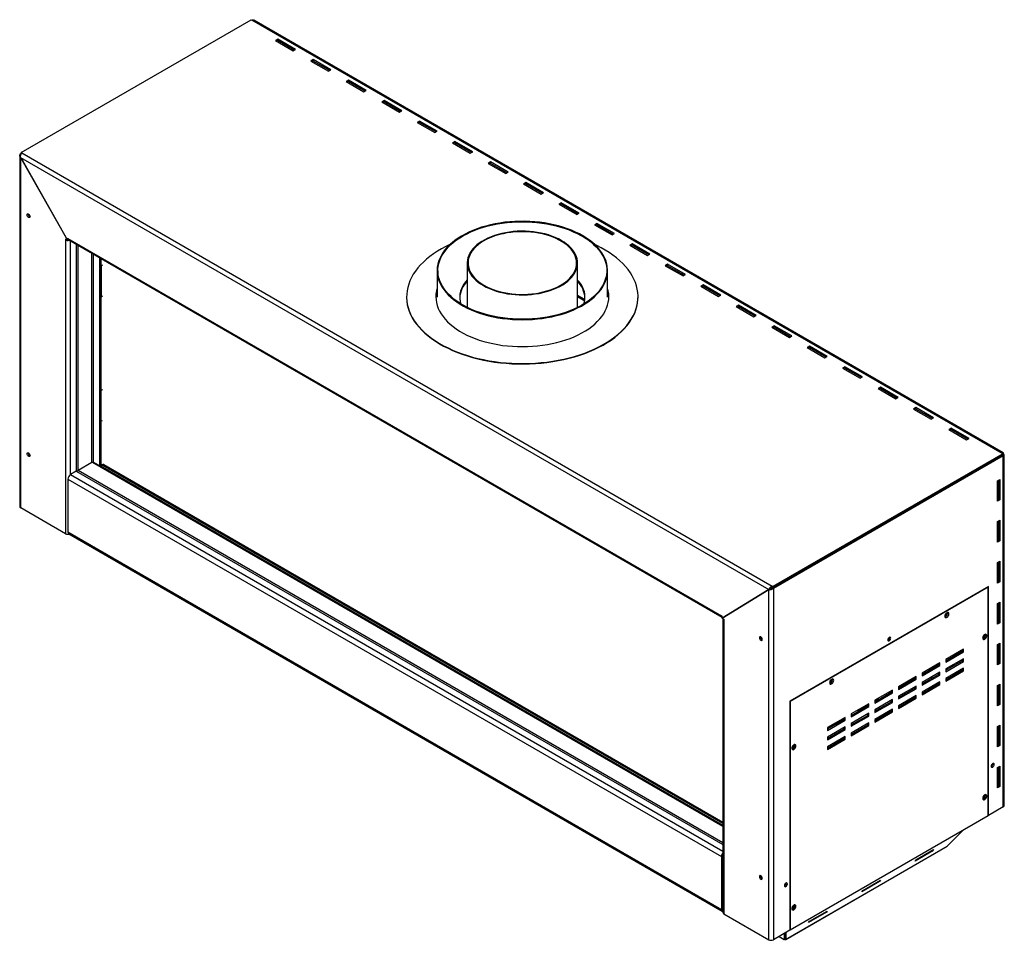
# Model space of a CAD drawing. Units: millimetres. Extents: x -1764 to 5246, y 47 to 5786.
# Drawn here: x 3197 to 5010, y 251 to 1946 of the extents above; entities that cross this region are included whole.
import ezdxf

# ---------------------------------------------------------------- set-up
doc = ezdxf.new("R2010")
doc.units = ezdxf.units.MM

msp = doc.modelspace()

# ---------------------------------------------------------------- linework, layer by layer
at = {"color": 7, "linetype": 'Continuous', "lineweight": 25, "ltscale": 20}
for p, q in [((3200.1, 1701.3), (3623.3, 1945.6)), ((3623.3, 1945.6), (3624.4, 1945)), ((5006, 1147.4), (3624.4, 1945)), ((5007.9, 1148.4), (3628.5, 1944.7)), ((3672.2, 1909.8), (3667.9, 1907.3)), ((3667.9, 1907.3), (3700.5, 1888.5)), ((3672.2, 1907.3), (3670.1, 1906.1)), ((3704.9, 1891), (3672.2, 1909.8)), ((3672.2, 1907.3), (3672.2, 1909.8)), ((3702.7, 1889.7), (3672.2, 1907.3)), ((3700.5, 1888.5), (3704.9, 1891)), ((3737.5, 1872.2), (3733.2, 1869.6)), ((3733.2, 1869.6), (3765.8, 1850.8)), ((3737.5, 1869.6), (3735.3, 1868.4)), ((3770.2, 1853.3), (3737.5, 1872.2)), ((3737.5, 1869.6), (3737.5, 1872.2)), ((3768, 1852.1), (3737.5, 1869.6)), ((3765.8, 1850.8), (3770.2, 1853.3)), ((3802.8, 1834.5), (3798.4, 1832)), ((3798.4, 1832), (3831.1, 1813.1)), ((3802.8, 1832), (3800.6, 1830.7)), ((3835.4, 1815.6), (3802.8, 1834.5)), ((3802.8, 1832), (3802.8, 1834.5)), ((3833.2, 1814.4), (3802.8, 1832)), ((3831.1, 1813.1), (3835.4, 1815.6)), ((3868.1, 1796.8), (3863.7, 1794.3)), ((3900.7, 1778), (3868.1, 1796.8)), ((3868.1, 1794.3), (3868.1, 1796.8)), ((3863.7, 1794.3), (3896.3, 1775.4)), ((3868.1, 1794.3), (3865.9, 1793)), ((3898.5, 1776.7), (3868.1, 1794.3)), ((3896.3, 1775.4), (3900.7, 1778)), ((3933.3, 1759.1), (3929, 1756.6)), ((3966, 1740.3), (3933.3, 1759.1)), ((3933.3, 1756.6), (3933.3, 1759.1)), ((3929, 1756.6), (3961.6, 1737.8)), ((3933.3, 1756.6), (3931.2, 1755.3)), ((3963.8, 1739), (3933.3, 1756.6)), ((3961.6, 1737.8), (3966, 1740.3)), ((3998.6, 1721.4), (3994.3, 1718.9)), ((3994.3, 1718.9), (4026.9, 1700.1)), ((3998.6, 1718.9), (3996.4, 1717.7)), ((4031.2, 1702.6), (3998.6, 1721.4)), ((3998.6, 1718.9), (3998.6, 1721.4)), ((4029.1, 1701.3), (3998.6, 1718.9)), ((3197.3, 1695.6), (3197.3, 1049.9)), ((3199, 1692), (4576.3, 896.8)), ((3199, 1692), (3285, 1539.9)), ((3199.1, 1699.4), (3200.1, 1700)), ((3200, 1698.9), (3199.1, 1699.4)), ((3199.1, 1691.8), (3285, 1539.9)), ((3199.1, 1047.4), (3199.1, 1691.8)), ((3201.2, 1700.7), (3200.1, 1701.3)), ((3200.1, 1701.3), (3200.1, 1698.8)), ((3201.2, 1700.7), (4582.8, 903.1)), ((4026.9, 1700.1), (4031.2, 1702.6)), ((4063.9, 1683.8), (4059.5, 1681.2)), ((4059.5, 1681.2), (4092.2, 1662.4)), ((4063.9, 1681.2), (4061.7, 1680)), ((4096.5, 1664.9), (4063.9, 1683.8)), ((4063.9, 1681.2), (4063.9, 1683.8)), ((4094.3, 1663.7), (4063.9, 1681.2)), ((4092.2, 1662.4), (4096.5, 1664.9)), ((4129.1, 1646.1), (4124.8, 1643.6)), ((4124.8, 1643.6), (4157.4, 1624.7)), ((4129.1, 1643.6), (4127, 1642.3)), ((4161.8, 1627.2), (4129.1, 1646.1)), ((4129.1, 1643.6), (4129.1, 1646.1)), ((4159.6, 1626), (4129.1, 1643.6)), ((4157.4, 1624.7), (4161.8, 1627.2)), ((4194.4, 1608.4), (4190.1, 1605.9)), ((4190.1, 1605.9), (4222.7, 1587)), ((4194.4, 1605.9), (4192.2, 1604.6)), ((4227.1, 1589.6), (4194.4, 1608.4)), ((4194.4, 1605.9), (4194.4, 1608.4)), ((4224.9, 1588.3), (4194.4, 1605.9)), ((3213.1, 1587.7), (3213.1, 1588.2)), ((4222.7, 1587), (4227.1, 1589.6)), ((4259.7, 1570.7), (4255.3, 1568.2)), ((4255.3, 1568.2), (4288, 1549.4)), ((4259.7, 1568.2), (4257.5, 1566.9)), ((4292.3, 1551.9), (4259.7, 1570.7)), ((4259.7, 1568.2), (4259.7, 1570.7)), ((4290.1, 1550.6), (4259.7, 1568.2)), ((3285, 1539.9), (3281.7, 1541.8)), ((3281.7, 1541.8), (3281.7, 1540.6)), ((3282.8, 1541.2), (3281.7, 1540.6)), ((3286.1, 1543.2), (3285, 1543.8)), ((3285, 1543.8), (3285, 1539.9)), ((3286.7, 1540.9), (3285, 1539.9)), ((3286.1, 1543), (3286.1, 1543.2)), ((3286.1, 1543), (4489.2, 848.5)), ((4288, 1549.4), (4292.3, 1551.9)), ((3281.7, 1540.6), (3281.7, 999.7)), ((3287.4, 1540.2), (4490.3, 845.8)), ((3301.3, 1532.2), (3301.3, 1114.6)), ((4325, 1533), (4320.6, 1530.5)), ((4320.6, 1530.5), (4353.2, 1511.7)), ((4325, 1530.5), (4322.8, 1529.3)), ((4357.6, 1514.2), (4325, 1533)), ((4325, 1530.5), (4325, 1533)), ((4355.4, 1512.9), (4325, 1530.5)), ((3344.5, 1123.9), (3344.5, 1507.2)), ((3346.1, 1124.8), (3346.1, 1506.3)), ((3346.5, 1506.1), (3346.5, 1493.7)), ((4353.2, 1511.7), (4357.6, 1514.2)), ((3346.5, 1503.1), (3346.1, 1502.9)), ((3346.1, 1502.9), (3346.5, 1503.1)), ((3346.5, 1501.8), (3346.1, 1502)), ((3348.1, 1494.6), (3346.1, 1493.5)), ((3347, 1492.1), (3346.1, 1492.6)), ((3349.7, 1493.7), (3347, 1492.1)), ((3347, 1492.1), (3347, 1435.6)), ((4021.1, 1497.8), (4021.1, 1416.1)), ((4224.2, 1416.1), (4224.2, 1497.8)), ((4390.2, 1495.4), (4385.9, 1492.8)), ((4385.9, 1492.8), (4418.5, 1474)), ((4390.2, 1492.8), (4388.1, 1491.6)), ((4422.9, 1476.5), (4390.2, 1495.4)), ((4390.2, 1492.8), (4390.2, 1495.4)), ((4420.7, 1475.3), (4390.2, 1492.8)), ((3965.7, 1484), (3965.7, 1435)), ((4279.6, 1435), (4279.6, 1484)), ((4418.5, 1474), (4422.9, 1476.5)), ((4455.5, 1457.7), (4451.2, 1455.2)), ((4451.2, 1455.2), (4483.8, 1436.3)), ((4455.5, 1455.2), (4453.3, 1453.9)), ((4488.1, 1438.8), (4455.5, 1457.7)), ((4455.5, 1455.2), (4455.5, 1457.7)), ((4486, 1437.6), (4455.5, 1455.2)), ((3347, 1435.6), (3346.1, 1436.1)), ((3346.5, 1435.9), (3346.5, 1264.6)), ((3347, 1435.6), (3349.7, 1437.2)), ((3909.5, 1435.8), (3909.5, 1435.1)), ((4224.2, 1438.6), (4237.8, 1430.7)), ((4224.2, 1436), (4237.4, 1428.4)), ((4335.7, 1435.1), (4335.7, 1435.8)), ((4483.8, 1436.3), (4488.1, 1438.8)), ((4520.8, 1420), (4516.4, 1417.5)), ((4516.4, 1417.5), (4549.1, 1398.6)), ((4520.8, 1417.5), (4518.6, 1416.2)), ((4553.4, 1401.2), (4520.8, 1420)), ((4520.8, 1417.5), (4520.8, 1420)), ((4551.2, 1399.9), (4520.8, 1417.5)), ((4549.1, 1398.6), (4553.4, 1401.2)), ((4586, 1382.3), (4581.7, 1379.8)), ((4581.7, 1379.8), (4614.3, 1361)), ((4586, 1379.8), (4583.9, 1378.5)), ((4618.7, 1363.5), (4586, 1382.3)), ((4586, 1379.8), (4586, 1382.3)), ((4616.5, 1362.2), (4586, 1379.8)), ((4614.3, 1361), (4618.7, 1363.5)), ((4651.3, 1344.6), (4647, 1342.1)), ((4647, 1342.1), (4679.6, 1323.3)), ((4651.3, 1342.1), (4649.1, 1340.9)), ((4684, 1325.8), (4651.3, 1344.6)), ((4651.3, 1342.1), (4651.3, 1344.6)), ((4681.8, 1324.5), (4651.3, 1342.1)), ((4679.6, 1323.3), (4684, 1325.8)), ((4716.6, 1307), (4712.2, 1304.4)), ((4749.2, 1288.1), (4716.6, 1307)), ((4716.6, 1304.4), (4716.6, 1307)), ((4712.2, 1304.4), (4744.9, 1285.6)), ((4716.6, 1304.4), (4714.4, 1303.2)), ((4747, 1286.9), (4716.6, 1304.4)), ((4744.9, 1285.6), (4749.2, 1288.1)), ((3346.5, 1274.1), (3346.1, 1273.9)), ((3346.1, 1273.9), (3346.5, 1274.1)), ((3346.5, 1272.6), (3346.1, 1272.8)), ((4781.9, 1269.3), (4777.5, 1266.8)), ((4814.5, 1250.4), (4781.9, 1269.3)), ((4781.9, 1266.8), (4781.9, 1269.3)), ((3347.9, 1265.5), (3346.1, 1264.5)), ((3346.8, 1263), (3346.1, 1263.4)), ((3349.5, 1264.5), (3346.8, 1263)), ((3346.8, 1263), (3346.8, 1206.5)), ((4777.5, 1266.8), (4810.1, 1247.9)), ((4781.9, 1266.8), (4779.7, 1265.5)), ((4812.3, 1249.2), (4781.9, 1266.8)), ((4810.1, 1247.9), (4814.5, 1250.4)), ((4847.1, 1231.6), (4842.8, 1229.1)), ((4842.8, 1229.1), (4875.4, 1210.2)), ((4847.1, 1229.1), (4845, 1227.8)), ((4879.8, 1212.8), (4847.1, 1231.6)), ((4847.1, 1229.1), (4847.1, 1231.6)), ((4877.6, 1211.5), (4847.1, 1229.1)), ((3346.8, 1206.5), (3346.1, 1206.8)), ((3346.5, 1206.6), (3346.5, 1123.7)), ((3346.8, 1206.5), (3349.5, 1208)), ((4875.4, 1210.2), (4879.8, 1212.8)), ((4912.4, 1193.9), (4908.1, 1191.4)), ((4908.1, 1191.4), (4940.7, 1172.6)), ((4912.4, 1191.4), (4910.2, 1190.1)), ((4945, 1175.1), (4912.4, 1193.9)), ((4912.4, 1191.4), (4912.4, 1193.9)), ((4942.9, 1173.8), (4912.4, 1191.4)), ((4940.7, 1172.6), (4945, 1175.1)), ((3213.1, 1148), (3213.1, 1148.5)), ((5007, 1146.8), (4583.9, 902.5)), ((5007, 1144.3), (4583.9, 900)), ((4585, 899.3), (5008.2, 1143.6)), ((5006, 1147.4), (5007, 1146.8)), ((5007, 1146.8), (5007, 1144.3)), ((5007, 1145.6), (5008.1, 1146.2)), ((5008.1, 1146.2), (5007, 1145.6)), ((5007, 1145.5), (5008.2, 1146.1)), ((5007, 1144.3), (5008.2, 1143.6)), ((5008.2, 496.7), (5008.2, 1143.6)), ((5010, 499.2), (5010, 1144.9)), ((3329.8, 1130.5), (3304.8, 1116)), ((3344.5, 1123.9), (3333.1, 1130.5)), ((3344.5, 1123.9), (3346.1, 1124.8)), ((4491.8, 462.5), (3345.3, 1124.3)), ((3348.1, 1122.7), (3348.1, 1124.7)), ((3350.4, 1127), (3348.7, 1126.1)), ((3351.9, 1126.9), (3350.3, 1125.9)), ((3350.3, 1125.9), (4491.8, 466.9)), ((3351.9, 1126.9), (4491.8, 468.8)), ((3301.3, 1114.6), (3291, 1108.7)), ((3301.3, 1114.6), (4491.8, 427.4)), ((3286.1, 1100.2), (4489.3, 405.6)), ((3286.1, 1100.2), (3286.1, 1002.8)), ((4997.3, 1097.1), (5001.6, 1099.6)), ((4997.3, 1059.4), (4997.3, 1097.1)), ((4999.5, 1098.4), (4999.5, 1063.2)), ((5001.6, 1099.6), (5001.6, 1062)), ((4999.5, 1063.2), (4997.3, 1062)), ((5001.6, 1062), (4997.3, 1059.4)), ((4999.5, 1063.2), (5001.6, 1062)), ((3281.7, 999.7), (3199.1, 1047.4)), ((4997.3, 1021.8), (5001.6, 1024.3)), ((4997.3, 984.1), (4997.3, 1021.8)), ((4999.5, 1023), (4999.5, 987.8)), ((5001.6, 1024.3), (5001.6, 986.6)), ((3286.1, 1002.8), (4489.3, 308.3)), ((3287.5, 999.7), (4490.7, 305.1)), ((4999.5, 987.8), (4997.3, 986.6)), ((5001.6, 986.6), (4997.3, 984.1)), ((4999.5, 987.8), (5001.6, 986.6)), ((4997.3, 946.4), (5001.6, 948.9)), ((4997.3, 908.7), (4997.3, 946.4)), ((4999.5, 947.6), (4999.5, 912.5)), ((5001.6, 948.9), (5001.6, 911.2)), ((4999.5, 912.5), (4997.3, 911.2)), ((5001.6, 911.2), (4997.3, 908.7)), ((4999.5, 912.5), (5001.6, 911.2)), ((4490.3, 844.2), (4576.3, 896.8)), ((4576.3, 896.7), (4490.3, 844.1)), ((4578.5, 898.1), (4576.3, 896.8)), ((4576.3, 896.7), (4578.5, 898.1)), ((4578.5, 898), (4576.3, 896.7)), ((4576.3, 252.4), (4576.3, 896.7)), ((4582.8, 900.6), (4582.8, 903.1)), ((4583.9, 902.5), (4582.8, 903.1)), ((4583.9, 900), (4582.8, 900.6)), ((4582.8, 900.6), (4585, 899.3)), ((4582.8, 900.6), (4582.8, 900.6)), ((4583.9, 902.5), (4583.9, 900)), ((4585, 899.3), (4585, 252.4)), ((4981, 902.4), (4615.4, 691.4)), ((4980.4, 901.5), (4616, 691.1)), ((4979.9, 901.8), (4980.4, 901.5)), ((4980.4, 480.7), (4980.4, 901.5)), ((4981, 481), (4981, 902.4)), ((4997.3, 871), (5001.6, 873.5)), ((4997.3, 833.3), (4997.3, 871)), ((4999.5, 872.3), (4999.5, 837.1)), ((5001.6, 873.5), (5001.6, 835.8)), ((4490.3, 848), (4489.2, 848.7)), ((4489.2, 848.7), (4489.2, 848.5)), ((4490.3, 844.2), (4490.3, 848)), ((4492.4, 845.4), (4490.3, 844.2)), ((4490.3, 844.1), (4493.6, 842.2)), ((4491.8, 843.3), (4491.8, 302.6)), ((4493.6, 842.2), (4493.6, 841)), ((4493.6, 841), (4493.6, 300.1)), ((4999.5, 837.1), (4997.3, 835.8)), ((5001.6, 835.8), (4997.3, 833.3)), ((4999.5, 837.1), (5001.6, 835.8)), ((4796, 803.8), (4795.5, 803.6)), ((4798.8, 808.5), (4798.7, 809.1)), ((4997.3, 795.6), (5001.6, 798.2)), ((5001.6, 798.2), (5001.6, 760.5)), ((4934.7, 787.2), (4902.1, 768.3)), ((4902.1, 765.8), (4932.6, 783.4)), ((4902.1, 763.3), (4934.7, 782.1)), ((4932.6, 783.4), (4932.6, 785.9)), ((4932.6, 783.4), (4934.7, 782.1)), ((4934.7, 782.1), (4934.7, 787.2)), ((4997.3, 758), (4997.3, 795.6)), ((4999.5, 796.9), (4999.5, 761.7)), ((4891.2, 762.1), (4858.6, 743.2)), ((4891.2, 757), (4891.2, 762.1)), ((4934.7, 769.6), (4902.1, 750.7)), ((4902.1, 768.3), (4902.1, 763.3)), ((4902.1, 748.2), (4932.6, 765.8)), ((4902.1, 745.7), (4934.7, 764.6)), ((4932.6, 765.8), (4932.6, 768.3)), ((4932.6, 765.8), (4934.7, 764.6)), ((4934.7, 764.6), (4934.7, 769.6)), ((4999.5, 761.7), (4997.3, 760.5)), ((4999.5, 761.7), (5001.6, 760.5)), ((4858.6, 740.7), (4889, 758.3)), ((4858.6, 738.2), (4891.2, 757)), ((4891.2, 744.5), (4858.6, 725.6)), ((4876.7, 751.2), (4876.7, 753.7)), ((4889, 758.3), (4889, 760.8)), ((4889, 758.3), (4891.2, 757)), ((4891.2, 739.4), (4891.2, 744.5)), ((4934.7, 752), (4902.1, 733.2)), ((4902.1, 750.7), (4902.1, 745.7)), ((4902.1, 730.6), (4932.6, 748.2)), ((4902.1, 728.1), (4934.7, 747)), ((4932.6, 748.2), (4932.6, 750.7)), ((4932.6, 748.2), (4934.7, 747)), ((4934.7, 747), (4934.7, 752)), ((5001.6, 760.5), (4997.3, 758)), ((4847.7, 736.9), (4815.1, 718.1)), ((4815.1, 715.6), (4845.5, 733.2)), ((4815.1, 713.1), (4847.7, 731.9)), ((4815.1, 716.8), (4835.7, 728.7)), ((4834.6, 729.4), (4835.7, 728.7)), ((4835.7, 728.7), (4835.7, 730)), ((4845.5, 733.2), (4845.5, 735.7)), ((4845.5, 733.2), (4847.7, 731.9)), ((4847.7, 731.9), (4847.7, 736.9)), ((4858.6, 743.2), (4858.6, 738.2)), ((4858.6, 723.1), (4889, 740.7)), ((4858.6, 720.6), (4891.2, 739.4)), ((4891.2, 726.9), (4858.6, 708)), ((4858.6, 725.6), (4858.6, 720.6)), ((4876.7, 733.6), (4876.7, 736.1)), ((4889, 740.7), (4889, 743.2)), ((4889, 740.7), (4891.2, 739.4)), ((4889, 723.1), (4889, 725.6)), ((4891.2, 721.9), (4891.2, 726.9)), ((4902.1, 733.2), (4902.1, 728.1)), ((4804.2, 711.8), (4771.6, 693)), ((4771.6, 690.5), (4802, 708)), ((4797.7, 706.7), (4802, 709.2)), ((4797.7, 708), (4797.7, 706.7)), ((4802, 708), (4802, 710.6)), ((4802, 708), (4804.2, 706.8)), ((4804.2, 706.8), (4804.2, 711.8)), ((4847.7, 719.3), (4815.1, 700.5)), ((4815.1, 718.1), (4815.1, 713.1)), ((4815.1, 698), (4845.5, 715.6)), ((4815.1, 695.5), (4847.7, 714.3)), ((4845.5, 715.6), (4845.5, 718.1)), ((4845.5, 715.6), (4847.7, 714.3)), ((4847.7, 714.3), (4847.7, 719.3)), ((4858.6, 705.5), (4889, 723.1)), ((4858.6, 703), (4891.2, 721.9)), ((4858.6, 708), (4858.6, 703)), ((4876.7, 716), (4876.7, 718.5)), ((4889, 723.1), (4891.2, 721.9)), ((4997.3, 720.3), (5001.6, 722.8)), ((4997.3, 682.6), (4997.3, 720.3)), ((4999.5, 721.5), (4999.5, 686.4)), ((5001.6, 722.8), (5001.6, 685.1)), ((4615.4, 691.4), (4615.4, 270)), ((4615.5, 691.4), (4616, 691.1)), ((4616, 691.1), (4616, 270.3)), ((4771.6, 687.9), (4804.2, 706.8)), ((4771.6, 691.6), (4778.1, 695.4)), ((4804.2, 694.2), (4771.6, 675.4)), ((4771.6, 693), (4771.6, 687.9)), ((4771.6, 672.9), (4802, 690.5)), ((4771.6, 670.4), (4804.2, 689.2)), ((4776.9, 696.1), (4778.1, 695.4)), ((4778.1, 695.4), (4778.1, 696.7)), ((4802, 690.5), (4802, 693)), ((4802, 690.5), (4804.2, 689.2)), ((4804.2, 689.2), (4804.2, 694.2)), ((4847.7, 701.8), (4815.1, 682.9)), ((4815.1, 700.5), (4815.1, 695.5)), ((4815.1, 680.4), (4845.5, 698)), ((4815.1, 677.9), (4847.7, 696.7)), ((4845.5, 698), (4845.5, 700.5)), ((4845.5, 698), (4847.7, 696.7)), ((4847.7, 696.7), (4847.7, 701.8)), ((4760.7, 686.7), (4728, 667.9)), ((4728, 665.3), (4758.5, 682.9)), ((4728, 662.8), (4760.7, 681.7)), ((4740, 673.4), (4758.5, 684.1)), ((4740, 674.8), (4740, 673.4)), ((4758.5, 682.9), (4758.5, 685.4)), ((4758.5, 682.9), (4760.7, 681.7)), ((4760.7, 681.7), (4760.7, 686.7)), ((4804.2, 676.6), (4771.6, 657.8)), ((4771.6, 675.4), (4771.6, 670.4)), ((4771.6, 655.3), (4802, 672.9)), ((4771.6, 652.8), (4804.2, 671.6)), ((4772.1, 657), (4802, 674.3)), ((4802, 672.9), (4802, 675.4)), ((4802, 672.9), (4804.2, 671.6)), ((4804.2, 671.6), (4804.2, 676.6)), ((4815.1, 682.9), (4815.1, 677.9)), ((4999.5, 686.4), (4997.3, 685.1)), ((5001.6, 685.1), (4997.3, 682.6)), ((4999.5, 686.4), (5001.6, 685.1)), ((4717.2, 661.6), (4684.5, 642.7)), ((4684.5, 641.4), (4715, 659)), ((4684.5, 640.2), (4715, 657.8)), ((4684.5, 637.7), (4717.2, 656.5)), ((4715, 657.8), (4715, 660.3)), ((4715, 657.8), (4717.2, 656.5)), ((4717.2, 656.5), (4717.2, 661.6)), ((4760.7, 669.1), (4728, 650.3)), ((4728, 667.9), (4728, 662.8)), ((4728, 647.8), (4758.5, 665.3)), ((4728, 645.2), (4760.7, 664.1)), ((4758.5, 665.3), (4758.5, 667.9)), ((4758.5, 665.3), (4760.7, 664.1)), ((4760.7, 664.1), (4760.7, 669.1)), ((4771.6, 657.8), (4771.6, 652.8)), ((4772.1, 657), (4773.3, 656.3)), ((4772.1, 655.6), (4772.1, 657)), ((4717.2, 644), (4684.5, 625.1)), ((4684.5, 642.7), (4684.5, 637.7)), ((4684.5, 622.6), (4715, 640.2)), ((4684.5, 620.1), (4717.2, 639)), ((4715, 640.2), (4715, 642.7)), ((4715, 640.2), (4717.2, 639)), ((4717.2, 639), (4717.2, 644)), ((4760.7, 651.5), (4728, 632.7)), ((4728, 650.3), (4728, 645.2)), ((4728, 630.2), (4758.5, 647.8)), ((4728, 627.7), (4760.7, 646.5)), ((4758.5, 647.8), (4758.5, 650.3)), ((4758.5, 647.8), (4760.7, 646.5)), ((4760.7, 646.5), (4760.7, 651.5)), ((4997.3, 644.9), (5001.6, 647.4)), ((4997.3, 607.2), (4997.3, 644.9)), ((4999.5, 646.2), (4999.5, 611)), ((5001.6, 647.4), (5001.6, 609.7)), ((4717.2, 626.4), (4684.5, 607.6)), ((4684.5, 625.1), (4684.5, 620.1)), ((4715, 624.7), (4684.5, 607.1)), ((4684.5, 605.2), (4715, 622.8)), ((4684.5, 605), (4715, 622.6)), ((4684.5, 602.5), (4717.2, 621.4)), ((4715, 622.6), (4715, 625.1)), ((4715, 622.6), (4717.2, 621.4)), ((4717.2, 621.4), (4717.2, 626.4)), ((4728, 632.7), (4728, 627.7)), ((4684.5, 607.6), (4684.5, 602.5)), ((4999.5, 611), (4997.3, 609.7)), ((5001.6, 609.7), (4997.3, 607.2)), ((4999.5, 611), (5001.6, 609.7)), ((4986.4, 571.4), (4985.9, 571.2)), ((4997.3, 569.5), (5001.6, 572)), ((4997.3, 531.8), (4997.3, 569.5)), ((4999.5, 570.8), (4999.5, 535.6)), ((5001.6, 572), (5001.6, 534.4)), ((4999.5, 535.6), (4997.3, 534.4)), ((5001.6, 534.4), (4997.3, 531.8)), ((4999.5, 535.6), (5001.6, 534.4)), ((5008.2, 496.7), (4981, 481)), ((4616, 270.3), (4980.4, 480.7)), ((4980.4, 481.3), (4981, 481)), ((4934, 453.9), (4904.7, 424.6)), ((4607.4, 252.7), (4903.9, 423.9)), ((4607.6, 253), (4904.7, 424.6)), ((4847.2, 399.4), (4879.8, 418.2)), ((4879.8, 418.2), (4878.2, 415.9)), ((4491.4, 406.9), (4489.3, 405.6)), ((4489.3, 405.6), (4489.3, 308.3)), ((4491.4, 406.9), (4491.4, 309.5)), ((4491.6, 407.9), (4491.8, 407.7)), ((4878.2, 415.9), (4845.6, 397)), ((4845.6, 397), (4847.2, 399.4)), ((4877.4, 416.8), (4878.2, 415.9)), ((4491.4, 371.1), (4491.8, 370.8)), ((4491.8, 369.6), (4491.4, 369.8)), ((4491.8, 367.1), (4491.4, 367.3)), ((4605.7, 351.6), (4605.2, 351.4)), ((4608.4, 356.3), (4608.3, 356.9)), ((4780.3, 359.4), (4747.7, 340.5)), ((4749.3, 342.9), (4781.9, 361.7)), ((4779.5, 360.3), (4780.3, 359.4)), ((4781.9, 361.7), (4780.3, 359.4)), ((4747.7, 340.5), (4749.3, 342.9)), ((4489.3, 308.3), (4491.4, 309.5)), ((4493.6, 300.1), (4576.3, 252.4)), ((4682.4, 302.8), (4649.8, 284)), ((4651.4, 286.3), (4684, 305.2)), ((4681.6, 303.8), (4682.4, 302.8)), ((4684, 305.2), (4682.4, 302.8)), ((4649.8, 284), (4651.4, 286.3)), ((4615.4, 270), (4585, 252.4)), ((4595.2, 258.3), (4604.8, 252.7)), ((4604.6, 263.7), (4604.6, 253)), ((4604.6, 253), (4606, 254.8)), ((4606, 264.5), (4606, 254.8)), ((4606, 255.1), (4606.1, 255.4)), ((4606.1, 254.8), (4606.1, 264.6)), ((4606.1, 253.5), (4606.1, 255.4)), ((4606.1, 255.4), (4606.2, 255.1)), ((4607.6, 253), (4606.1, 254.8)), ((4607.6, 265.4), (4607.6, 253)), ((4615.4, 270.6), (4616, 270.3))]:
    msp.add_line(p, q, dxfattribs=at)
at = {"color": 8, "linetype": 'Continuous', "lineweight": 25, "ltscale": 20}
for p, q in [((3290.4, 1538.5), (3290.4, 1108.3)), ((3304.8, 1116), (3304.8, 1530.2)), ((3329.8, 1130.5), (3329.8, 1515.7)), ((3333.1, 1130.5), (3333.1, 1513.8)), ((4491.8, 460.9), (3331.3, 1130.9)), ((3291, 1108.7), (4491.8, 415.5)), ((4491.8, 430.8), (3304.8, 1116)), ((4489.3, 848.6), (4489.2, 848.5)), ((4911.3, 771.2), (4911.3, 773.7)), ((4915.7, 773.7), (4915.7, 776.2)), ((4874.9, 752.6), (4874.9, 750.1)), ((4911.3, 753.6), (4911.3, 756.1)), ((4915.7, 756.1), (4915.7, 758.6)), ((4874.9, 735), (4874.9, 732.5)), ((4911.3, 736), (4911.3, 738.5)), ((4915.7, 738.5), (4915.7, 741)), ((4874.9, 717.5), (4874.9, 714.9)), ((4491.4, 394.3), (4491.8, 394.1)), ((4491.4, 383), (4491.8, 382.8)), ((4491.4, 363.5), (4491.8, 363.3)), ((4491.4, 357.2), (4491.8, 357)), ((4491.4, 309.5), (4491.8, 309.3)), ((4595.3, 258.3), (4604.6, 253)), ((4606, 255.5), (4606.1, 255.4)), ((4606.1, 255.4), (4606.1, 255.5))]:
    msp.add_line(p, q, dxfattribs=at)
at = {"color": 7, "linetype": 'Continuous', "lineweight": 25, "ltscale": 20, "flags": 128}
for points in [[(3213.6, 1588), (3214.7, 1587.1), (3215.5, 1586), (3216.1, 1584.6), (3216.3, 1583.3), (3216.1, 1582.2), (3215.5, 1581.5), (3214.7, 1581.3), (3213.6, 1581.7), (3212.6, 1582.5), (3211.7, 1583.7), (3211.1, 1585.1), (3210.9, 1586.4), (3211.1, 1587.5), (3211.7, 1588.2), (3212.6, 1588.4), (3213.6, 1588)], [(4095.4, 1394.8), (4104.5, 1394), (4113.7, 1393.6), (4122.9, 1393.4), (4132.1, 1393.6), (4141.3, 1394.1), (4150.4, 1394.8), (4159.4, 1395.9), (4168.3, 1397.3), (4177, 1399), (4185.6, 1401), (4193.9, 1403.3), (4202, 1405.8), (4209.8, 1408.7), (4217.3, 1411.8), (4224.5, 1415.1), (4231.3, 1418.7), (4237.8, 1422.4), (4243.8, 1426.5), (4249.5, 1430.7), (4254.7, 1435), (4259.4, 1439.6), (4263.7, 1444.3), (4267.5, 1449.2), (4270.8, 1454.1), (4273.6, 1459.2), (4275.8, 1464.4), (4277.6, 1469.6), (4278.8, 1474.9), (4279.4, 1480.2), (4279.6, 1485.5), (4279.1, 1490.8), (4278.2, 1496.1), (4276.7, 1501.3), (4274.6, 1506.5), (4272.1, 1511.6), (4269, 1516.6), (4265.5, 1521.5), (4261.4, 1526.3), (4256.9, 1531), (4251.9, 1535.4), (4246.4, 1539.7), (4240.5, 1543.8), (4234.2, 1547.7), (4227.6, 1551.4), (4220.5, 1554.8), (4213.2, 1558), (4205.5, 1560.9), (4197.5, 1563.6), (4189.3, 1566), (4180.9, 1568.1), (4172.2, 1570), (4163.4, 1571.5), (4154.4, 1572.7), (4145.4, 1573.6), (4136.2, 1574.3), (4127, 1574.6), (4117.8, 1574.5), (4108.6, 1574.2), (4099.4, 1573.6), (4090.4, 1572.7), (4081.4, 1571.4), (4072.6, 1569.9), (4064, 1568), (4055.5, 1565.9), (4047.3, 1563.5), (4039.4, 1560.8), (4031.7, 1557.8), (4024.4, 1554.6), (4017.3, 1551.2), (4010.7, 1547.5), (4004.4, 1543.6), (3998.6, 1539.5), (3993.2, 1535.2), (3988.2, 1530.7), (3983.7, 1526.1), (3979.6, 1521.3), (3976.1, 1516.4), (3973, 1511.3), (3970.5, 1506.2), (3968.5, 1501), (3967.1, 1495.8), (3966.1, 1490.5), (3965.7, 1485.2), (3965.9, 1479.9), (3966.6, 1474.6), (3967.8, 1469.3), (3969.6, 1464.1), (3971.9, 1458.9), (3974.7, 1453.9), (3978, 1448.9), (3981.8, 1444.1), (3986.1, 1439.3), (3990.9, 1434.8), (3996.1, 1430.4), (4001.8, 1426.2), (4007.9, 1422.2), (4014.3, 1418.4), (4021.2, 1414.9), (4028.4, 1411.6), (4035.9, 1408.5), (4043.7, 1405.7), (4051.8, 1403.2), (4060.2, 1400.9), (4068.7, 1398.9), (4077.5, 1397.2), (4086.4, 1395.9), (4095.4, 1394.8)], [(4095.7, 1395.7), (4086.7, 1396.7), (4077.8, 1398.1), (4069, 1399.8), (4060.5, 1401.8), (4052.2, 1404.1), (4044.1, 1406.6), (4036.3, 1409.4), (4028.8, 1412.5), (4021.6, 1415.9), (4014.8, 1419.4), (4008.3, 1423.2), (4002.3, 1427.3), (3996.7, 1431.5), (3991.5, 1435.9), (3986.8, 1440.4), (3982.6, 1445.2), (3978.9, 1450), (3975.6, 1455), (3972.9, 1460.1), (3970.7, 1465.2), (3969, 1470.5), (3967.9, 1475.7), (3967.4, 1481), (3967.3, 1486.4), (3967.8, 1491.7), (3968.9, 1497), (3970.5, 1502.2), (3972.6, 1507.4), (3975.3, 1512.5), (3978.5, 1517.4), (3982.2, 1522.3), (3986.3, 1527.1), (3991, 1531.6), (3996.1, 1536.1), (4001.7, 1540.3), (4007.7, 1544.3), (4014.1, 1548.2), (4020.8, 1551.8), (4028, 1555.1), (4035.4, 1558.2), (4043.2, 1561.1), (4051.2, 1563.7), (4059.5, 1566), (4068.1, 1568), (4076.8, 1569.7), (4085.7, 1571.1), (4094.7, 1572.2), (4103.8, 1573), (4112.9, 1573.5), (4122.1, 1573.7), (4131.3, 1573.6), (4140.5, 1573.1), (4149.6, 1572.3), (4158.7, 1571.3), (4167.5, 1569.9), (4176.3, 1568.2), (4184.8, 1566.2), (4193.1, 1563.9), (4201.2, 1561.4), (4209, 1558.6), (4216.5, 1555.5), (4223.7, 1552.1), (4230.5, 1548.6), (4237, 1544.8), (4243, 1540.8), (4248.6, 1536.5), (4253.8, 1532.1), (4258.5, 1527.6), (4262.7, 1522.8), (4266.5, 1518), (4269.7, 1513), (4272.4, 1507.9), (4274.6, 1502.8), (4276.3, 1497.5), (4277.4, 1492.3), (4278, 1487), (4278, 1481.6), (4277.5, 1476.3), (4276.4, 1471.1), (4274.8, 1465.8), (4272.7, 1460.6), (4270, 1455.6), (4266.8, 1450.6), (4263.2, 1445.7), (4259, 1441), (4254.3, 1436.4), (4249.2, 1431.9), (4243.6, 1427.7), (4237.6, 1423.7), (4231.3, 1419.8), (4224.5, 1416.2), (4217.3, 1412.9), (4209.9, 1409.8), (4202.1, 1406.9), (4194.1, 1404.3), (4185.8, 1402), (4177.2, 1400), (4168.5, 1398.3), (4159.6, 1396.9), (4150.6, 1395.8), (4141.5, 1395), (4132.4, 1394.5), (4123.2, 1394.3), (4114, 1394.4), (4104.8, 1394.9), (4095.7, 1395.7)], [(4050.9, 1456.4), (4056.3, 1453.4), (4062.1, 1450.8), (4068.2, 1448.3), (4074.6, 1446.2), (4081.2, 1444.3), (4088.1, 1442.7), (4095.2, 1441.4), (4102.4, 1440.4), (4109.7, 1439.7), (4117.1, 1439.3), (4124.5, 1439.2), (4131.9, 1439.4), (4139.3, 1440), (4146.5, 1440.8), (4153.7, 1442), (4160.6, 1443.5), (4167.4, 1445.2), (4174, 1447.2), (4180.2, 1449.5), (4186.2, 1452.1), (4191.8, 1454.9), (4197, 1457.9), (4201.9, 1461.1), (4206.3, 1464.6), (4210.3, 1468.2), (4213.8, 1472), (4216.8, 1475.9), (4219.3, 1479.9), (4221.3, 1484), (4222.8, 1488.2), (4223.8, 1492.5), (4224.2, 1496.7), (4224, 1501), (4223.4, 1505.3), (4222.1, 1509.5), (4220.4, 1513.7), (4218.1, 1517.7), (4215.4, 1521.7), (4212.1, 1525.6), (4208.3, 1529.3), (4204.1, 1532.8), (4199.5, 1536.1), (4194.4, 1539.3), (4189, 1542.2), (4183.2, 1544.9), (4177.1, 1547.3), (4170.7, 1549.4), (4164.1, 1551.3), (4157.2, 1552.9), (4150.1, 1554.2), (4142.9, 1555.2), (4135.6, 1555.9), (4128.2, 1556.3), (4120.8, 1556.4), (4113.4, 1556.2), (4106, 1555.6), (4098.8, 1554.8), (4091.6, 1553.6), (4084.7, 1552.2), (4077.9, 1550.4), (4071.3, 1548.4), (4065.1, 1546.1), (4059.1, 1543.5), (4053.5, 1540.7), (4048.3, 1537.7), (4043.4, 1534.5), (4039, 1531), (4035, 1527.4), (4031.5, 1523.7), (4028.5, 1519.7), (4026, 1515.7), (4024, 1511.6), (4022.5, 1507.4), (4021.5, 1503.2), (4021.1, 1498.9), (4021.3, 1494.6), (4021.9, 1490.3), (4023.2, 1486.1), (4024.9, 1482), (4027.2, 1477.9), (4029.9, 1473.9), (4033.2, 1470.1), (4037, 1466.4), (4041.2, 1462.8), (4045.8, 1459.5), (4050.9, 1456.4)], [(4051.9, 1457), (4057.4, 1454.1), (4063.1, 1451.4), (4069.2, 1449), (4075.6, 1446.9), (4082.3, 1445), (4089.1, 1443.4), (4096.2, 1442.1), (4103.4, 1441.2), (4110.7, 1440.5), (4118, 1440.1), (4125.4, 1440.1), (4132.8, 1440.4), (4140.1, 1441), (4147.3, 1441.9), (4154.4, 1443.1), (4161.3, 1444.6), (4168, 1446.4), (4174.5, 1448.4), (4180.7, 1450.8), (4186.5, 1453.4), (4192, 1456.2), (4197.2, 1459.3), (4201.9, 1462.6), (4206.2, 1466.1), (4210, 1469.7), (4213.4, 1473.5), (4216.2, 1477.5), (4218.6, 1481.5), (4220.4, 1485.6), (4221.7, 1489.8), (4222.4, 1494.1), (4222.6, 1498.3), (4222.3, 1502.6), (4221.4, 1506.8), (4220, 1511), (4218, 1515.1), (4215.6, 1519.2), (4212.6, 1523.1), (4209.1, 1526.8), (4205.2, 1530.4), (4200.8, 1533.9), (4195.9, 1537.1), (4190.7, 1540.1), (4185.1, 1542.9), (4179.2, 1545.4), (4172.9, 1547.7), (4166.4, 1549.7), (4159.6, 1551.4), (4152.7, 1552.9), (4145.5, 1554), (4138.3, 1554.8), (4131, 1555.3), (4123.6, 1555.5), (4116.2, 1555.4), (4108.8, 1555), (4101.6, 1554.2), (4094.4, 1553.2), (4087.4, 1551.8), (4080.6, 1550.2), (4074, 1548.2), (4067.7, 1546), (4061.7, 1543.6), (4056, 1540.8), (4050.6, 1537.9), (4045.7, 1534.7), (4041.2, 1531.3), (4037.1, 1527.7), (4033.5, 1524), (4030.4, 1520.1), (4027.8, 1516.2), (4025.7, 1512.1), (4024.2, 1507.9), (4023.2, 1503.7), (4022.7, 1499.4), (4022.8, 1495.1), (4023.4, 1490.9), (4024.5, 1486.7), (4026.2, 1482.5), (4028.4, 1478.5), (4031.2, 1474.5), (4034.4, 1470.7), (4038.1, 1467), (4042.3, 1463.4), (4046.9, 1460.1), (4051.9, 1457)], [(3989.3, 1531.8), (3981.9, 1528.2), (3974, 1523.9), (3966.4, 1519.5), (3959.3, 1514.8), (3952.6, 1509.9), (3946.3, 1504.9), (3940.4, 1499.6), (3935.1, 1494.2), (3930.2, 1488.7), (3925.8, 1483), (3921.9, 1477.1), (3918.6, 1471.2), (3915.7, 1465.2), (3913.4, 1459.1), (3911.6, 1453), (3910.4, 1446.8), (3909.7, 1440.6), (3909.6, 1434.3), (3910, 1428.1), (3910.9, 1421.9), (3912.4, 1415.7), (3914.4, 1409.6), (3917, 1403.6), (3920.1, 1397.6), (3923.7, 1391.7), (3927.8, 1386), (3932.5, 1380.3), (3937.6, 1374.8), (3943.2, 1369.5), (3949.2, 1364.3), (3955.7, 1359.4), (3962.6, 1354.6), (3970, 1350), (3977.7, 1345.7), (3985.8, 1341.5), (3994.2, 1337.6), (4003, 1334), (4012.1, 1330.7), (4021.5, 1327.6), (4031.1, 1324.7), (4041, 1322.2), (4051, 1320), (4061.3, 1318), (4071.7, 1316.4), (4082.2, 1315), (4092.9, 1314), (4103.6, 1313.3), (4114.4, 1312.9), (4125.2, 1312.8), (4136, 1313.1), (4146.7, 1313.6), (4157.4, 1314.5), (4168, 1315.6), (4178.5, 1317.1), (4188.9, 1318.9), (4199, 1321), (4209, 1323.4), (4218.8, 1326), (4228.3, 1329), (4237.5, 1332.2), (4246.4, 1335.7), (4255.1, 1339.5), (4263.3, 1343.5), (4271.3, 1347.7), (4278.8, 1352.2), (4286, 1356.8), (4292.7, 1361.7), (4299, 1366.8), (4304.8, 1372), (4310.2, 1377.4), (4315, 1383), (4319.4, 1388.7), (4323.3, 1394.5), (4326.7, 1400.4), (4329.5, 1406.4), (4331.8, 1412.5), (4333.6, 1418.7), (4334.8, 1424.8), (4335.5, 1431.1), (4335.7, 1437.3), (4335.3, 1443.5), (4334.3, 1449.7), (4332.8, 1455.9), (4330.8, 1462), (4328.2, 1468.1), (4325.1, 1474.1), (4321.5, 1479.9), (4317.4, 1485.7), (4312.8, 1491.3)], [(4312.8, 1491.3), (4307.7, 1496.8), (4302.1, 1502.1), (4296, 1507.3), (4289.5, 1512.3), (4282.6, 1517.1), (4275.3, 1521.6), (4267.6, 1526), (4259.5, 1530.1), (4256, 1531.7)], [(3965.7, 1451.5), (3964.4, 1446.2), (3963.6, 1440.9), (3963.4, 1435.6), (3963.7, 1430.2), (3964.5, 1424.9), (3965.9, 1419.6), (3967.8, 1414.4), (3970.2, 1409.2), (3973.1, 1404.2), (3976.6, 1399.2), (3980.5, 1394.3), (3984.9, 1389.6), (3989.8, 1385.1), (3995.1, 1380.7), (4000.9, 1376.5), (4007.1, 1372.6), (4013.7, 1368.8), (4020.6, 1365.2), (4027.9, 1361.9), (4035.5, 1358.9), (4043.4, 1356.1), (4051.5, 1353.6), (4059.9, 1351.3), (4068.6, 1349.4), (4077.4, 1347.7), (4086.3, 1346.3), (4095.4, 1345.3), (4104.6, 1344.5), (4113.8, 1344), (4123, 1343.9), (4132.3, 1344.1), (4141.5, 1344.5), (4150.7, 1345.3), (4159.8, 1346.4), (4168.7, 1347.8), (4177.5, 1349.5), (4186.1, 1351.5), (4194.5, 1353.8), (4202.6, 1356.3), (4210.5, 1359.2), (4218, 1362.2), (4225.3, 1365.6), (4232.2, 1369.1), (4238.7, 1372.9), (4244.9, 1376.9), (4250.6, 1381.1), (4255.9, 1385.5), (4260.7, 1390.1), (4265.1, 1394.8), (4269, 1399.6), (4272.4, 1404.6), (4275.3, 1409.7), (4277.7, 1414.9), (4279.5, 1420.1), (4280.8, 1425.4), (4281.6, 1430.7), (4281.8, 1436.1), (4281.6, 1441.4), (4280.7, 1446.7), (4279.6, 1451.3)], [(4021.1, 1466.7), (4018.2, 1463.4), (4015.1, 1459.2), (4012.5, 1454.9), (4010.4, 1450.4), (4008.8, 1445.9), (4007.8, 1441.4), (4007.3, 1436.8), (4007.3, 1432.2), (4008, 1427.6), (4009.1, 1423.1), (4009.2, 1422.7)], [(4236, 1422.6), (4237, 1426.5), (4237.8, 1431), (4238, 1435.6), (4237.7, 1440.2), (4236.8, 1444.8), (4235.3, 1449.3), (4233.4, 1453.8), (4230.9, 1458.1), (4227.8, 1462.4), (4224.3, 1466.5), (4224.2, 1466.7)], [(3909.5, 1435.1), (3909.6, 1433.6), (3910, 1427.4), (3910.9, 1421.1), (3912.4, 1415), (3914.4, 1408.9), (3917, 1402.8), (3920.1, 1396.8), (3923.7, 1391), (3927.8, 1385.2), (3932.5, 1379.6), (3937.6, 1374.1), (3943.2, 1368.7), (3949.2, 1363.6), (3955.7, 1358.6), (3962.6, 1353.8), (3970, 1349.3), (3977.7, 1344.9), (3985.8, 1340.8), (3994.2, 1336.9), (4003, 1333.3), (4012.1, 1329.9), (4021.5, 1326.8), (4031.1, 1324), (4041, 1321.5), (4051, 1319.2), (4061.3, 1317.3), (4071.7, 1315.6), (4082.2, 1314.3), (4092.9, 1313.3), (4103.6, 1312.5), (4114.4, 1312.2), (4125.2, 1312.1), (4136, 1312.3), (4146.7, 1312.8), (4157.4, 1313.7), (4168, 1314.9), (4178.5, 1316.4), (4188.9, 1318.2), (4199, 1320.2), (4209, 1322.6), (4218.8, 1325.3), (4228.3, 1328.2), (4237.5, 1331.5), (4246.4, 1335), (4255.1, 1338.7), (4263.3, 1342.7), (4271.3, 1346.9), (4278.8, 1351.4), (4286, 1356.1), (4292.7, 1360.9), (4299, 1366), (4304.8, 1371.3), (4310.2, 1376.7), (4315, 1382.2), (4319.4, 1387.9), (4323.3, 1393.7), (4326.7, 1399.7), (4329.5, 1405.7), (4331.8, 1411.8), (4333.6, 1417.9), (4334.8, 1424.1), (4335.5, 1430.3), (4335.7, 1435.1)], [(3213.6, 1148.3), (3214.7, 1147.5), (3215.5, 1146.3), (3216.1, 1144.9), (3216.3, 1143.6), (3216.1, 1142.5), (3215.5, 1141.8), (3214.7, 1141.7), (3213.6, 1142), (3212.6, 1142.9), (3211.7, 1144.1), (3211.1, 1145.4), (3210.9, 1146.7), (3211.1, 1147.8), (3211.7, 1148.5), (3212.6, 1148.7), (3213.6, 1148.3)], [(4900.5, 847.8), (4900.8, 846.6), (4901.3, 845.6), (4902.2, 845.2), (4903.4, 845.3), (4904.6, 845.9), (4905.8, 846.9), (4906.8, 848.3), (4907.6, 849.8), (4908, 851.4), (4908, 852.8), (4907.6, 853.9), (4906.8, 854.6), (4905.8, 854.8), (4904.6, 854.5), (4903.4, 853.6), (4902.2, 852.4), (4901.3, 850.9), (4900.8, 849.4), (4900.5, 847.8)], [(4561.7, 809.7), (4560.7, 810.1), (4559.8, 809.9), (4559.2, 809.2), (4559, 808.2), (4559.2, 806.8), (4559.8, 805.5), (4560.7, 804.3), (4561.7, 803.5), (4562.8, 803.1), (4563.7, 803.3), (4564.2, 803.9), (4564.5, 805), (4564.2, 806.3), (4563.7, 807.7), (4562.8, 808.9), (4561.7, 809.7)], [(4798.2, 808.9), (4797.2, 808), (4796.3, 806.8), (4795.7, 805.5), (4795.5, 804.1), (4795.7, 803.1), (4796.3, 802.4), (4797.2, 802.2), (4798.2, 802.6), (4799.3, 803.4), (4800.1, 804.6), (4800.7, 806), (4800.9, 807.3), (4800.7, 808.4), (4800.1, 809), (4799.3, 809.2), (4798.2, 808.9)], [(4970.2, 807.6), (4970.4, 806.4), (4971, 805.4), (4971.9, 805), (4973, 805.1), (4974.2, 805.7), (4975.4, 806.7), (4976.4, 808.1), (4977.2, 809.6), (4977.6, 811.2), (4977.6, 812.6), (4977.2, 813.7), (4976.4, 814.4), (4975.4, 814.6), (4974.2, 814.2), (4973, 813.4), (4971.9, 812.2), (4971, 810.7), (4970.4, 809.1), (4970.2, 807.6)], [(4695.9, 729.7), (4695.7, 731), (4695.1, 731.9), (4694.2, 732.3), (4693.1, 732.2), (4691.8, 731.6), (4690.6, 730.6), (4689.6, 729.2), (4688.9, 727.7), (4688.5, 726.1), (4688.5, 724.7), (4688.9, 723.6), (4689.6, 722.9), (4690.6, 722.7), (4691.8, 723.1), (4693.1, 723.9), (4694.2, 725.1), (4695.1, 726.6), (4695.7, 728.2), (4695.9, 729.7)], [(4693.7, 730.9), (4693.5, 732.2), (4693.5, 732.3)], [(4626.2, 609.1), (4626, 610.4), (4625.5, 611.3), (4624.6, 611.7), (4623.4, 611.6), (4622.2, 611), (4621, 610), (4620, 608.6), (4619.2, 607.1), (4618.8, 605.5), (4618.8, 604.1), (4619.2, 603), (4620, 602.3), (4621, 602.1), (4622.2, 602.5), (4623.4, 603.3), (4624.6, 604.5), (4625.5, 606), (4626, 607.6), (4626.2, 609.1)], [(4624.1, 610.3), (4623.9, 611.6), (4623.8, 611.7)], [(4988.6, 576.4), (4987.5, 575.6), (4986.7, 574.4), (4986.1, 573), (4985.9, 571.7), (4986.1, 570.6), (4986.7, 570), (4987.5, 569.8), (4988.6, 570.2), (4989.6, 571), (4990.5, 572.2), (4991.1, 573.5), (4991.3, 574.9), (4991.1, 575.9), (4990.5, 576.6), (4989.6, 576.8), (4988.6, 576.4)], [(4970.2, 512.4), (4970.4, 511.1), (4971, 510.2), (4971.9, 509.8), (4973, 509.9), (4974.2, 510.5), (4975.4, 511.5), (4976.4, 512.9), (4977.2, 514.4), (4977.6, 516), (4977.6, 517.4), (4977.2, 518.5), (4976.4, 519.2), (4975.4, 519.4), (4974.2, 519), (4973, 518.2), (4971.9, 517), (4971, 515.5), (4970.4, 513.9), (4970.2, 512.4)], [(4561.7, 370.1), (4560.7, 370.4), (4559.8, 370.3), (4559.2, 369.6), (4559, 368.5), (4559.2, 367.2), (4559.8, 365.8), (4560.7, 364.6), (4561.7, 363.8), (4562.8, 363.4), (4563.7, 363.6), (4564.2, 364.3), (4564.5, 365.4), (4564.2, 366.7), (4563.7, 368), (4562.8, 369.2), (4561.7, 370.1)], [(4607.8, 356.6), (4606.8, 355.8), (4605.9, 354.6), (4605.3, 353.2), (4605.1, 351.9), (4605.3, 350.8), (4605.9, 350.2), (4606.8, 350), (4607.8, 350.4), (4608.9, 351.2), (4609.8, 352.4), (4610.3, 353.7), (4610.6, 355.1), (4610.3, 356.1), (4609.8, 356.8), (4608.9, 357), (4607.8, 356.6)], [(4626.2, 313.9), (4626, 315.2), (4625.5, 316.1), (4624.6, 316.5), (4623.4, 316.4), (4622.2, 315.8), (4621, 314.8), (4620, 313.4), (4619.2, 311.9), (4618.8, 310.3), (4618.8, 308.9), (4619.2, 307.8), (4620, 307.1), (4621, 306.9), (4622.2, 307.3), (4623.4, 308.1), (4624.6, 309.3), (4625.5, 310.8), (4626, 312.4), (4626.2, 313.9)], [(4624.1, 315.1), (4623.9, 316.4), (4623.8, 316.5)]]:
    msp.add_lwpolyline(points, dxfattribs=at)
at = {"color": 7, "linetype": 'Continuous', "lineweight": 25, "ltscale": 400}
for centre, radius, start, end in [((3218.4, 1587.6), 5.34, 173.5767, 246.4179), ((3218.7, 1587.8), 5.58, 181.1658, 244.9363), ((3289.1, 1542.7), 3.03, 173.7012, 234.9867), ((3286.1, 1549), 9.51, 242.7001, 282.7517), ((4017.9, 1435), 54.5, 163.1444, 179.5039), ((4053.9, 1430.9), 46.7, 134.5339, 176.4784), ((4190.5, 1430.5), 47.6, 3.9618, 44.9245), ((4227.4, 1435), 54.5, 0.5015, 16.6215), ((3218.4, 1147.9), 5.34, 173.5768, 246.4179), ((3218.7, 1148.1), 5.58, 181.1658, 244.9363), ((3331.5, 1127.3), 3.55, 62.6097, 117.3903), ((3349.4, 1124.9), 1.34, 50.7967, 189.214), ((3351, 1125.6), 1.55, 54.3824, 114.3071), ((3296.7, 1099.7), 10.6, 122.6055, 177.3945), ((3301.6, 1122.1), 6.89, 267.5871, 297.5909), ((3200.3, 1050.2), 3.1, 185.6948, 245.6253), ((3286.1, 1008.3), 9.7, 243.0782, 285.3363), ((3289.4, 1002.4), 3.32, 172.7442, 235.9436), ((4899.9, 852.5), 5.08, 277.3106, 22.7547), ((4897.1, 854.1), 6.36, 304.4044, 355.6352), ((4898.7, 853.2), 7.02, 286.8779, 13.1275), ((4897.6, 853.8), 5.09, 309.9809, 350.0587), ((4492.3, 848.2), 3.19, 174.847, 229.1073), ((4494.9, 843.9), 3.19, 190.8852, 245.1582), ((4566.5, 809.4), 5.34, 173.5768, 246.4179), ((4793.2, 808.7), 5.58, 295.0531, 358.8354), ((4793.1, 808.6), 5.58, 301.1658, 4.9416), ((4969.5, 812.3), 5.08, 277.3196, 22.6858), ((4966.7, 813.9), 6.36, 304.4197, 355.5857), ((4968.4, 813), 7.02, 286.8779, 13.1275), ((4967.3, 813.6), 5.09, 310.0164, 349.9889), ((4687.8, 730), 5.08, 277.3196, 22.6858), ((4684.9, 731.7), 6.36, 304.4197, 355.5857), ((4686.5, 730.9), 7.23, 287.6452, 0.3689), ((4685.5, 731.4), 5.09, 310.0164, 349.9889), ((4618.2, 609.5), 5.08, 277.3196, 22.6858), ((4615.3, 611.1), 6.36, 304.4197, 355.5857), ((4616.8, 610.3), 7.23, 287.6452, 0.3689), ((4615.9, 610.8), 5.09, 310.0164, 349.9889), ((4983.8, 576.1), 5.34, 293.5821, 6.4232), ((4983.5, 576.2), 5.58, 301.1658, 4.9416), ((4969.5, 517.1), 5.08, 277.3106, 22.7547), ((4966.7, 518.7), 6.36, 304.4044, 355.6352), ((4968.4, 517.8), 7.02, 286.8779, 13.1275), ((4967.3, 518.4), 5.09, 309.9809, 350.0587), ((5006.9, 499.5), 3.1, 294.3747, 354.3052), ((4499.9, 405.1), 10.7, 139.45, 177.3183), ((4496.5, 406.8), 5.07, 157.8487, 178.763), ((4566.5, 369.7), 5.34, 173.5768, 246.4179), ((4602.8, 356.4), 5.58, 295.0637, 358.8342), ((4602.8, 356.4), 5.58, 301.1658, 4.9416), ((4492.2, 307.8), 3.02, 170.493, 261.7965), ((4493.7, 309.4), 2.31, 177.2816, 213.149), ((4618.2, 314.2), 5.08, 277.3106, 22.7547), ((4615.3, 315.9), 6.36, 304.4044, 355.6352), ((4616.8, 315.1), 7.23, 287.6452, 0.3689), ((4615.9, 315.5), 5.09, 309.9809, 350.0587), ((4494.9, 302.9), 3.1, 185.6948, 245.6253), ((4580.6, 260.8), 9.46, 242.6097, 297.3903)]:
    msp.add_arc(centre, radius, start, end, dxfattribs=at)
at = {"color": 7, "linetype": 'Continuous', "lineweight": 25, "ltscale": 20}
for points, knots in [([(3624.4, 1945), (3625.1, 1945.1), (3626.4, 1945.4), (3627.8, 1945.2), (3628.4, 1944.7), (3628.5, 1944.6)], [0, 0, 0, 0, 0.451105, 0.90229, 1, 1, 1, 1]), ([(3199.1, 1691.8), (3198.6, 1692.3), (3197.7, 1693.4), (3197.2, 1695.2), (3197.4, 1697.1), (3198.2, 1698.5), (3198.9, 1699.2), (3199.1, 1699.4)], [0, 0, 0, 0, 0.225969, 0.451981, 0.677994, 0.904006, 1, 1, 1, 1]), ([(3199, 1692), (3198.9, 1692.7), (3198.6, 1694.1), (3199, 1696.4), (3199.7, 1698.5), (3200.5, 1699.9), (3201, 1700.5), (3201.2, 1700.7)], [0, 0, 0, 0, 0.224747, 0.449532, 0.674318, 0.899103, 1, 1, 1, 1]), ([(5008.1, 1146.2), (5008.2, 1146.6), (5008.5, 1147.6), (5008.1, 1148.4), (5007.4, 1148.5), (5006.6, 1148.1), (5006.1, 1147.6), (5006, 1147.4)], [0, 0, 0, 0, 0.225341, 0.450723, 0.676104, 0.901486, 1, 1, 1, 1]), ([(5008.2, 1143.6), (5008.6, 1143.8), (5009.5, 1144), (5010.1, 1144.7), (5009.9, 1145.4), (5009.1, 1145.9), (5008.4, 1146.1), (5008.2, 1146.1)], [0, 0, 0, 0, 0.225341, 0.450723, 0.676104, 0.901486, 1, 1, 1, 1]), ([(4582.8, 903.1), (4582.1, 902.9), (4580.8, 902.3), (4578.9, 900.9), (4577.5, 899.2), (4576.7, 897.8), (4576.4, 897.1), (4576.3, 896.8)], [0, 0, 0, 0, 0.224747, 0.449532, 0.674318, 0.899103, 1, 1, 1, 1]), ([(4576.3, 896.7), (4576.9, 896.7), (4578, 896.5), (4580.2, 896.8), (4582.4, 897.5), (4584, 898.4), (4584.8, 899.1), (4585, 899.3)], [0, 0, 0, 0, 0.225969, 0.451981, 0.677994, 0.904006, 1, 1, 1, 1]), ([(4582.8, 900.6), (4582.3, 900.5), (4581.3, 900.3), (4580, 899.5), (4579.1, 898.8), (4578.7, 898.3), (4578.5, 898.1)], [0, 0, 0, 0, 0.276747, 0.529624, 0.782438, 1, 1, 1, 1]), ([(4578.5, 898), (4578.8, 898.1), (4579.5, 898.2), (4580.8, 898.8), (4582, 899.6), (4582.5, 900.3), (4582.8, 900.6)], [0, 0, 0, 0, 0.2717409, 0.528909, 0.7860354, 1, 1, 1, 1]), ([(4904.7, 424.6), (4904.5, 424.3), (4904.2, 424), (4903.9, 423.9), (4903.9, 423.9)], [0, 0, 0, 0, 0.999691, 1, 1, 1, 1]), ([(4604.6, 253), (4604.6, 252.9), (4604.7, 252.8), (4604.9, 252.7), (4605.1, 252.7), (4605.5, 252.9), (4605.9, 253.3), (4606.1, 253.5)], [0, 0, 0, 0, 0.170656, 0.346257, 0.516959, 0.69261, 1, 1, 1, 1])]:
    msp.add_open_spline(points, degree=3, knots=knots, dxfattribs=at)
msp.add_open_spline([(4606.1, 253.5), (4606.2, 253.3), (4606.6, 252.9), (4607, 252.7), (4607.4, 252.7), (4607.5, 252.9), (4607.6, 253)], degree=3, dxfattribs=at)

doc.saveas('drawing.dxf')
